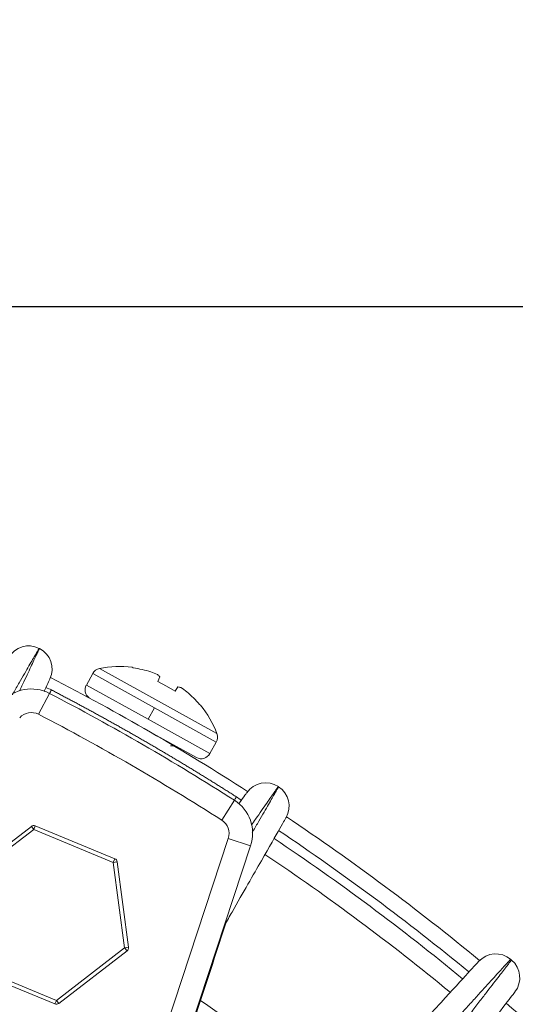
# Model space of a CAD drawing. Units: millimetres. Extents: x 8965 to 11536, y 2168 to 3986.
# Drawn here: x 11248 to 11311, y 3539 to 3664 of the extents above; entities that cross this region are included whole.
import ezdxf

# ---------------------------------------------------------------- set-up
doc = ezdxf.new("R2010")
doc.units = ezdxf.units.MM
doc.layers.add('1', color=7, linetype='Continuous', true_color=0xffffff)
doc.dimstyles.new('複本 STANDARD', dxfattribs={"dimscale": 0, "dimtxt": 7.5, "dimasz": 5, "dimexe": 2, "dimexo": 1, "dimgap": 1, "dimtad": 1, "dimzin": 9, "dimdsep": 46, "dimtxsty": 'Standard', "dimcen": 0.09, "dimclrd": 4, "dimclre": 4, "dimclrt": 4, "dimaunit": 1, "dimadec": 0, "dimazin": 2, "dimtfac": 1, "dimtmove": 0, "dimatfit": 0, "dimfxl": 1, "dimtolj": 1, "dimtzin": 1, "dimarcsym": 0})

# ---------------------------------------------------------------- blocks, each defined once
blk = doc.blocks.new('*D182')
at = {"layer": '1', "color": 4, "linetype": 'Continuous', "lineweight": -2}
blk.add_line((11111, 3627.32), (11493.27, 3627.32), dxfattribs=at)
at = {"layer": '1', "color": 4, "lineweight": -2}
for p, q in [((11491.27, 3055.42), (11491.27, 3597.32)), ((11391.06, 3025.42), (11493.27, 3025.42))]:
    blk.add_line(p, q, dxfattribs=at)
at = {"layer": '1', "color": 4}
for points in [[(11496.27, 3597.32), (11486.27, 3597.32), (11491.27, 3627.32)], [(11486.27, 3055.42), (11496.27, 3055.42), (11491.27, 3025.42)]]:
    blk.add_solid(points, dxfattribs=at)
at = {"layer": 'Defpoints', "color": 0}
for p in [(11110, 3627.32), (11491.27, 3627.32), (11390.06, 3025.42)]:
    blk.add_point(p, dxfattribs=at)
at = {"layer": '1', "color": 4, "lineweight": 18, "insert": (11475.27, 3326.37), "char_height": 30, "attachment_point": 5, "rotation": 90}
blk.add_mtext('\\A1;\\A1;O', dxfattribs=at)
blk = doc.blocks.new('*D183')
at = {"layer": '1', "color": 4, "linetype": 'Continuous', "lineweight": -2}
blk.add_line((11111, 3721.82), (11493.27, 3721.82), dxfattribs=at)
at = {"layer": '1', "color": 4, "lineweight": -2}
for p, q in [((11491.27, 3657.32), (11491.27, 3691.82)), ((11111, 3627.32), (11493.27, 3627.32))]:
    blk.add_line(p, q, dxfattribs=at)
at = {"layer": '1', "color": 4}
for points in [[(11496.27, 3691.82), (11486.27, 3691.82), (11491.27, 3721.82)], [(11486.27, 3657.32), (11496.27, 3657.32), (11491.27, 3627.32)]]:
    blk.add_solid(points, dxfattribs=at)
at = {"layer": 'Defpoints', "color": 0}
for p in [(11110, 3721.82), (11491.27, 3721.82), (11110, 3627.32)]:
    blk.add_point(p, dxfattribs=at)
at = {"layer": '1', "color": 4, "lineweight": 18, "insert": (11475.27, 3674.57), "char_height": 30, "attachment_point": 5, "rotation": 90}
blk.add_mtext('\\A1;\\A1;T', dxfattribs=at)
blk = doc.blocks.new('*D237')
at = {"layer": '1', "color": 4, "lineweight": -2}
for p, q in [((10780, 3426.25), (10780, 3815)), ((10810, 3813), (11392, 3813))]:
    blk.add_line(p, q, dxfattribs=at)
at = {"layer": '1', "color": 4, "linetype": 'Continuous', "lineweight": -2}
blk.add_line((11422, 3323.44), (11422, 3815), dxfattribs=at)
at = {"layer": '1', "color": 4}
for points in [[(10810, 3818), (10810, 3808), (10780, 3813)], [(11392, 3808), (11392, 3818), (11422, 3813)]]:
    blk.add_solid(points, dxfattribs=at)
at = {"layer": 'Defpoints', "color": 0}
for p in [(11422, 3813), (10780, 3425.25), (11422, 3322.44)]:
    blk.add_point(p, dxfattribs=at)
at = {"layer": '1', "color": 4, "lineweight": 18, "insert": (11101, 3829), "char_height": 30, "attachment_point": 5}
blk.add_mtext('\\A1;\\A1;P', dxfattribs=at)

msp = doc.modelspace()

# ---------------------------------------------------------------- linework, layer by layer
at = {"layer": '1', "color": 0, "linetype": 'Continuous', "lineweight": 18}
for p, q in [((11257.574, 3580.639), (11256.758, 3579.165)), ((11257.574, 3580.639), (11265.446, 3576.275)), ((11258.438, 3581.268), (11273.394, 3572.978)), ((11262.596, 3581.424), (11262.738, 3581.345)), ((11256.758, 3579.165), (11264.629, 3574.802)), ((11266.117, 3580.211), (11265.853, 3579.619)), ((11265.853, 3579.619), (11266.959, 3579.006)), ((11266.959, 3579.006), (11268.065, 3578.392)), ((11250.679, 3575.44), (11252.063, 3578.102)), ((11268.065, 3578.392), (11268.428, 3578.93)), ((11271.18, 3576.666), (11271.322, 3576.587)), ((11264.629, 3574.802), (11265.446, 3576.275)), ((11265.446, 3576.275), (11273.317, 3571.912)), ((11264.629, 3574.802), (11272.501, 3570.439)), ((11264.014, 3573.692), (11270.776, 3569.944)), ((11267.95, 3571.511), (11267.904, 3571.429)), ((11272.501, 3570.439), (11273.317, 3571.912)), ((11274.023, 3561.963), (11275.636, 3564.492)), ((11249.754, 3561.178), (11241.057, 3554.492)), ((11241.362, 3554.096), (11250.058, 3560.782)), ((11249.754, 3561.178), (11250.058, 3560.782)), ((11250.249, 3561.244), (11250.058, 3560.782)), ((11250.058, 3560.782), (11260.197, 3556.593)), ((11260.388, 3557.055), (11250.249, 3561.244)), ((11264.996, 3529.829), (11274.846, 3559.649)), ((11274.846, 3559.649), (11277.695, 3558.708)), ((11277.695, 3558.708), (11267.844, 3528.888)), ((11260.197, 3556.593), (11260.388, 3557.055)), ((11260.692, 3556.659), (11260.197, 3556.593)), ((11260.197, 3556.593), (11261.638, 3545.718)), ((11262.134, 3545.784), (11260.692, 3556.659)), ((11261.638, 3545.718), (11252.942, 3539.033)), ((11253.246, 3538.636), (11261.943, 3545.322)), ((11261.638, 3545.718), (11262.134, 3545.784)), ((11261.638, 3545.718), (11261.943, 3545.322)), ((11242.612, 3542.759), (11252.751, 3538.57)), ((11252.942, 3539.033), (11242.803, 3543.221)), ((11252.751, 3538.57), (11252.942, 3539.033)), ((11252.942, 3539.033), (11253.246, 3538.636))]:
    msp.add_line(p, q, dxfattribs=at)
for centre, radius, start, end in [((11249.417, 3581.199), 2.95, 63.23155, 149.77188), ((11110, 3304.822), 312.5, 63.22428, 63.23155), ((11249.452, 3581.181), 2.95, 334.99323, 63.22428), ((11261.007, 3568.268), 13.252, 83.11449, 101.17853), ((11258.684, 3580.023), 1.269, 101.17853, 151), ((11110, 3304.822), 309.857, 57.32147, 62.68207), ((11257.867, 3578.55), 1.269, 151, 233.67623), ((11249.757, 3573.666), 5, 62.53262, 138.27971), ((11250.007, 3574.099), 5, 62.52846, 71.34752), ((11110, 3304.822), 308, 57.46738, 62.53262), ((11261.007, 3568.268), 13.252, 20.82147, 38.88551), ((11249.757, 3573.666), 2, 62.53262, 138.27971), ((11110, 3304.822), 305, 57.46738, 62.53262), ((11272.208, 3572.527), 1.269, 331, 20.82147), ((11271.391, 3571.054), 1.269, 241, 331), ((11279.608, 3563.77), 2.95, 56.77572, 145.00677), ((11110, 3304.822), 312.5, 56.76845, 56.77572), ((11279.641, 3563.749), 2.95, 330.22812, 56.76845), ((11272.947, 3560.277), 5, 341.72029, 57.46738), ((11273.198, 3560.71), 5, 48.57555, 57.47154), ((11272.947, 3560.277), 2, 341.72029, 57.46738), ((11110, 3304.822), 309.857, 50.56056, 56.22913), ((11250.058, 3560.782), 0.5, 67.55172, 127.55172), ((11110, 3304.822), 307.858, 50.57928, 56.20122), ((11110, 3304.822), 306.692, 50.59171, 56.18645), ((11260.197, 3556.593), 0.5, 7.55172, 67.55172), ((11110, 3304.822), 304.36, 50.61552, 56.15623), ((11110, 3304.822), 265, 54.02176, 65.97824), ((11261.638, 3545.718), 0.5, 307.55172, 7.55172), ((11308.918, 3541.999), 2.95, 50.01372, 137.5475), ((11110, 3304.822), 312.5, 49.98628, 50.01372), ((11309.032, 3541.903), 2.95, 322.4525, 49.98628), ((11110, 3304.822), 284.369, 50.83058, 55.42796), ((11252.942, 3539.033), 0.5, 247.55172, 307.55172), ((11110, 3304.822), 307.858, 43.80706, 49.42421)]:
    msp.add_arc(centre, radius, start, end, dxfattribs=at)
for centre, major_axis, ratio, start_param, end_param in [((11260.999, 3568.253), (-11.589, 6.424), 0.9961947, 4.9113734, 5.0851606), ((11260.598, 3568.386), (3.667, 12.688), 0.9203639, 6.1458682, 6.2212538), ((11260.085, 3568.67), (5.285, 12.103), 0.3812272, 6.1016441, 6.1770296), ((11250.007, 3574.099), (2.307, 4.436), 0.000083, 0, 0.4510451), ((11261.837, 3567.699), (-7.463, -10.896), 0.3812272, 3.2477483, 3.3231339), ((11261.324, 3567.984), (-8.816, -9.834), 0.9203639, 3.2035241, 3.2789097), ((11260.999, 3568.253), (-11.589, 6.424), 0.9961947, 4.3396173, 4.5134046), ((11273.198, 3560.71), (2.689, 4.216), 0.000083, 5.8321402, 6.2831853)]:
    msp.add_ellipse(centre, major_axis=major_axis, ratio=ratio, start_param=start_param, end_param=end_param, dxfattribs=at)
for points, knots in [([(11250.746, 3583.832), (11250.746, 3583.832), (11250.711, 3583.773), (11250.555, 3583.504), (11250.295, 3583.055), (11249.93, 3582.427), (11249.463, 3581.62), (11248.895, 3580.638), (11248.226, 3579.483), (11247.68, 3578.54), (11247.369, 3578.003), (11247.331, 3577.937)], [0, 0, 0, 0, 0.1228954, 0.2457908, 0.3686862, 0.4915817, 0.6144771, 0.7373725, 0.8602679, 0.9831633, 1, 1, 1, 1]), ([(11248.282, 3578.476), (11248.406, 3578.74), (11248.735, 3579.443), (11249.219, 3580.476), (11249.699, 3581.502), (11250.093, 3582.345), (11250.401, 3583.002), (11250.62, 3583.471), (11250.752, 3583.752), (11250.781, 3583.815), (11250.781, 3583.815)], [0, 0, 0, 0, 0.0749308, 0.2070837, 0.3392367, 0.4713896, 0.6035426, 0.7356955, 0.8678485, 1, 1, 1, 1]), ([(11252.126, 3579.934), (11252.126, 3579.934), (11251.897, 3579.445), (11251.424, 3578.43), (11251.4, 3578.378), (11251.375, 3578.324)], [0, 0, 0, 0, 0.9498367, 0.9498367, 1, 1, 1, 1]), ([(11276.22, 3564.075), (11276.239, 3564.102), (11276.258, 3564.129), (11276.882, 3565.02), (11277.191, 3565.462), (11277.191, 3565.462)], [0, 0, 0, 0, 0.0294797, 0.0294797, 1, 1, 1, 1]), ([(11281.224, 3566.238), (11281.224, 3566.238), (11281.185, 3566.182), (11281.007, 3565.927), (11280.71, 3565.502), (11280.295, 3564.908), (11279.762, 3564.145), (11279.114, 3563.216), (11278.444, 3562.256), (11277.979, 3561.59), (11277.792, 3561.321)], [0, 0, 0, 0, 0.1310015, 0.262003, 0.3930045, 0.524006, 0.6550075, 0.786009, 0.9170106, 1, 1, 1, 1]), ([(11277.901, 3560.385), (11277.925, 3560.426), (11278.22, 3560.938), (11278.751, 3561.86), (11279.417, 3563.016), (11279.983, 3564), (11280.448, 3564.808), (11280.81, 3565.437), (11281.068, 3565.887), (11281.223, 3566.157), (11281.257, 3566.216), (11281.257, 3566.216)], [0, 0, 0, 0, 0.0106356, 0.1343062, 0.2579768, 0.3816473, 0.5053179, 0.6289884, 0.752659, 0.8763295, 1, 1, 1, 1]), ([(11282.201, 3562.284), (11282.201, 3562.284), (11281.933, 3561.815), (11280.874, 3559.964), (11280.078, 3558.572), (11278.041, 3555.011), (11276.769, 3552.788), (11275.019, 3549.729), (11274.7, 3549.17), (11274.372, 3548.598)], [0, 0, 0, 0, 0.310909, 0.310909, 0.621818, 0.621818, 0.9327271, 0.9327271, 1, 1, 1, 1]), ([(11290.847, 3526.615), (11293.273, 3529.267), (11295.464, 3531.662), (11299.389, 3535.952), (11301.105, 3537.828), (11303.867, 3540.848), (11304.95, 3542.032), (11306.377, 3543.591), (11306.742, 3543.99), (11306.742, 3543.99)], [0, 0, 0, 0, 0.25, 0.25, 0.5, 0.5, 0.75, 0.75, 1, 1, 1, 1]), ([(11311.371, 3540.105), (11311.371, 3540.105), (11311.041, 3539.677), (11309.744, 3537.99), (11308.768, 3536.719), (11306.271, 3533.471), (11304.712, 3531.443), (11301.183, 3526.852), (11299.21, 3524.285), (11297.02, 3521.435)], [0, 0, 0, 0, 0.25, 0.25, 0.5, 0.5, 0.75, 0.75, 1, 1, 1, 1])]:
    msp.add_open_spline(points, degree=3, knots=knots, dxfattribs=at)
for points, degree in [([(11252.313, 3578.535), (11252.397, 3578.492), (11252.565, 3578.405), (11252.817, 3578.273), (11253.068, 3578.142), (11253.319, 3578.01), (11253.57, 3577.878), (11253.821, 3577.746), (11254.072, 3577.614), (11254.323, 3577.481), (11254.573, 3577.349), (11254.824, 3577.216), (11255.074, 3577.082), (11255.325, 3576.949), (11255.575, 3576.815), (11255.825, 3576.681), (11256.075, 3576.547), (11256.324, 3576.413), (11256.574, 3576.278), (11256.823, 3576.143), (11257.073, 3576.008), (11257.322, 3575.873), (11257.571, 3575.737), (11257.82, 3575.601), (11258.069, 3575.465), (11258.318, 3575.329), (11258.567, 3575.192), (11258.815, 3575.056), (11259.063, 3574.919), (11259.312, 3574.782), (11259.56, 3574.644), (11259.808, 3574.507), (11260.056, 3574.369), (11260.303, 3574.231), (11260.551, 3574.092), (11260.799, 3573.954), (11261.046, 3573.815), (11261.293, 3573.676), (11261.54, 3573.537), (11261.787, 3573.398), (11262.034, 3573.258), (11262.281, 3573.118), (11262.527, 3572.978), (11262.774, 3572.838), (11263.02, 3572.697), (11263.266, 3572.556), (11263.513, 3572.415), (11263.759, 3572.274), (11264.004, 3572.132), (11264.25, 3571.991), (11264.496, 3571.849), (11264.741, 3571.707), (11264.986, 3571.564), (11265.231, 3571.422), (11265.477, 3571.279), (11265.721, 3571.136), (11265.966, 3570.993), (11266.211, 3570.849), (11266.455, 3570.705), (11266.7, 3570.561), (11266.944, 3570.417), (11267.188, 3570.273), (11267.432, 3570.128), (11267.676, 3569.983), (11267.92, 3569.838), (11268.163, 3569.693), (11268.407, 3569.547), (11268.65, 3569.402), (11268.893, 3569.256), (11269.136, 3569.109), (11269.379, 3568.963), (11269.622, 3568.816), (11269.865, 3568.67), (11270.107, 3568.522), (11270.349, 3568.375), (11270.592, 3568.228), (11270.834, 3568.08), (11271.076, 3567.932), (11271.318, 3567.784), (11271.559, 3567.635), (11271.801, 3567.487), (11272.042, 3567.338), (11272.284, 3567.189), (11272.525, 3567.039), (11272.766, 3566.89), (11273.007, 3566.74), (11273.247, 3566.59), (11273.488, 3566.44), (11273.728, 3566.289), (11273.969, 3566.139), (11274.209, 3565.988), (11274.449, 3565.837), (11274.689, 3565.686), (11274.929, 3565.534), (11275.168, 3565.382), (11275.408, 3565.23), (11275.647, 3565.078), (11275.806, 3564.977), (11275.886, 3564.926)], 3), ([(11267.492, 3571.413), (11267.684, 3571.416), (11267.876, 3571.42)], 2), ([(11274.586, 3548.971), (11273.009, 3544.198), (11271.433, 3539.425), (11269.856, 3534.653)], 3), ([(11310.814, 3544.259), (11310.814, 3544.259), (11310.767, 3544.208), (11310.558, 3543.978), (11310.209, 3543.595), (11309.72, 3543.059), (11309.093, 3542.371), (11308.329, 3541.533), (11307.431, 3540.548), (11306.401, 3539.418), (11305.244, 3538.147), (11303.963, 3536.74), (11302.563, 3535.202), (11301.049, 3533.539), (11299.428, 3531.757), (11297.704, 3529.863), (11295.886, 3527.865), (11294.616, 3526.469), (11293.967, 3525.757)], 3), ([(11295.633, 3524.359), (11296.222, 3525.121), (11297.376, 3526.615), (11299.028, 3528.752), (11300.594, 3530.778), (11302.067, 3532.685), (11303.442, 3534.465), (11304.713, 3536.11), (11305.876, 3537.616), (11306.927, 3538.977), (11307.861, 3540.187), (11308.676, 3541.242), (11309.368, 3542.14), (11309.937, 3542.877), (11310.38, 3543.451), (11310.697, 3543.862), (11310.886, 3544.108), (11310.928, 3544.163), (11310.928, 3544.163)], 3)]:
    msp.add_open_spline(points, degree=degree, dxfattribs=at)

# ---------------------------------------------------------------- dimensions: what is measured, and where the dimension line sits
dim = msp.add_linear_dim(base=(11422.003, 3813), p1=(10780.001, 3425.247), p2=(11422.003, 3322.438), text='\\A1;P', dimstyle='複本 STANDARD', override={"dimscale": 1, "dimtxt": 30, "dimasz": 30, "dimtxsty": 'Standard'}, dxfattribs=at)
dim.commit()
dim.dimension.update_dxf_attribs({"geometry": '*D237', "text_midpoint": (11101.002, 3829)})
for base, p1, p2, text, picture, middle in [((11491.272, 3721.822), (11110, 3627.322), (11110, 3721.822), '\\A1;T', '*D183', (11475.272, 3674.572)), ((11491.272, 3627.322), (11390.062, 3025.422), (11110, 3627.322), '\\A1;O', '*D182', (11475.272, 3326.372))]:
    dim = msp.add_linear_dim(base=base, p1=p1, p2=p2, angle=90, text=text, dimstyle='複本 STANDARD', override={"dimscale": 1, "dimtxt": 30, "dimasz": 30, "dimtxsty": 'Standard'}, dxfattribs=at)
    dim.commit()
    dim.dimension.update_dxf_attribs({"geometry": picture, "text_midpoint": middle})

doc.saveas('drawing.dxf')
